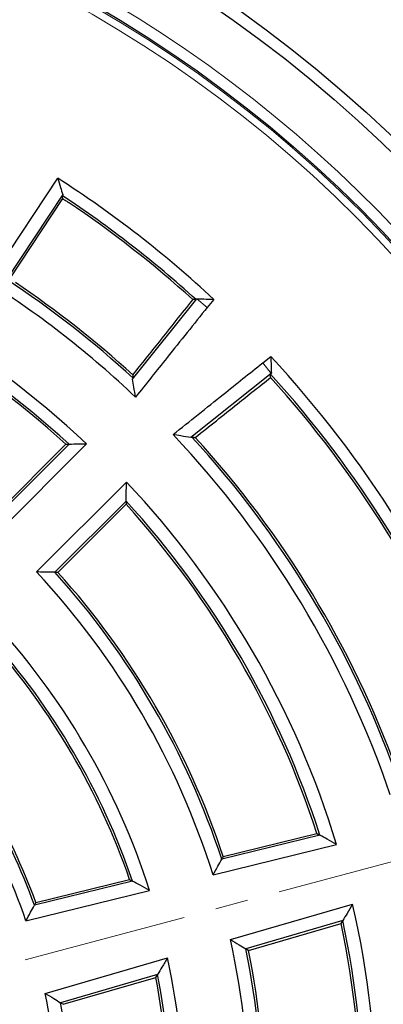
# Model space of a CAD drawing. Units: millimetres. Extents: x 0 to 420, y 0 to 297.
# Drawn here: x 143 to 157, y 200 to 238 of the extents above; entities that cross this region are included whole.
import ezdxf

# ---------------------------------------------------------------- set-up
doc = ezdxf.new("R2010")
doc.units = ezdxf.units.MM
doc.linetypes.add('CENTER', pattern=[10.16, 6.35, -1.27, 1.27, -1.27])

msp = doc.modelspace()

# ---------------------------------------------------------------- linework, layer by layer
at = {"color": 7, "linetype": 'Continuous', "lineweight": 25}
for p, q in [((141.6635, 228.0695), (144.3249, 232.0904)), ((144.5158, 231.457), (142.3259, 228.1485)), ((142.469, 228.2058), (144.519, 231.3031)), ((144.5158, 231.457), (144.4953, 231.4193)), ((147.2129, 224.3333), (149.6942, 227.4322)), ((149.6942, 227.4322), (149.699, 227.4381)), ((150.351, 227.4145), (150.1026, 227.1048)), ((152.2431, 224.9643), (152.5528, 225.2127)), ((152.5705, 224.5559), (149.4717, 222.0746)), ((152.5764, 224.5606), (152.5705, 224.5559)), ((142.0089, 219.194), (144.6386, 221.8237)), ((144.76, 221.8264), (142.0119, 219.0783)), ((142.0259, 218.4281), (145.437, 221.8392)), ((146.9784, 220.3603), (143.5068, 216.8886)), ((144.2115, 216.8737), (146.9649, 219.6271)), ((146.962, 219.5003), (144.3323, 216.8706)), ((154.4512, 206.7261), (150.6636, 205.7958)), ((150.7212, 205.9002), (154.339, 206.7888)), ((150.3247, 205.1886), (155.0984, 206.3612)), ((147.2147, 204.9487), (143.42, 204.0166)), ((143.4757, 204.1205), (147.1006, 205.0109)), ((143.0914, 203.412), (147.8707, 204.5859)), ((150.9935, 202.6925), (155.714, 204.0639)), ((155.336, 203.4242), (151.5906, 202.3361)), ((151.6927, 202.2745), (155.2701, 203.3138)), ((143.841, 200.6145), (148.567, 201.9875)), ((148.1802, 201.3453), (144.4279, 200.2551)), ((144.5281, 200.193), (148.1125, 201.2344))]:
    msp.add_line(p, q, dxfattribs=at)
at = {"color": 8, "linetype": 'Continuous', "lineweight": 18}
for p, q in [((149.6942, 227.4322), (150.1026, 227.1048)), ((152.2431, 224.9643), (152.5705, 224.5559))]:
    msp.add_line(p, q, dxfattribs=at)
at = {"color": 7, "linetype": 'CENTER', "lineweight": 18}
msp.add_line((198.2726, 216.6985), (43.1679, 175.1384), dxfattribs=at)
at = {"color": 7, "linetype": 'Continuous', "lineweight": 25, "flags": 128}
for points in [[(144.519, 231.3031), (144.5057, 231.3682), (144.4953, 231.4193)], [(149.6666, 227.4056), (149.5944, 227.4076), (149.5376, 227.4092)], [(149.6666, 227.4056), (149.6847, 227.4238), (149.699, 227.4381)], [(147.2129, 224.3333), (147.2256, 224.3529), (147.2356, 224.3682)], [(152.5764, 224.5606), (152.5582, 224.5425), (152.5439, 224.5283)], [(152.5475, 224.3993), (152.5455, 224.4716), (152.5439, 224.5283)], [(149.5065, 222.0973), (149.487, 222.0846), (149.4717, 222.0746)], [(144.6386, 221.8237), (144.7066, 221.8252), (144.76, 221.8264)], [(146.9649, 219.6271), (146.9633, 219.5561), (146.962, 219.5003)], [(144.3323, 216.8706), (144.2647, 216.8724), (144.2115, 216.8737)], [(154.339, 206.7888), (154.4019, 206.7537), (154.4512, 206.7261)], [(150.7212, 205.9002), (150.689, 205.8417), (150.6636, 205.7958)], [(147.1006, 205.0109), (147.1645, 204.976), (147.2147, 204.9487)], [(143.4757, 204.1205), (143.4445, 204.0623), (143.42, 204.0166)], [(155.2701, 203.3138), (155.307, 203.3757), (155.336, 203.4242)], [(151.6927, 202.2745), (151.6356, 202.309), (151.5906, 202.3361)], [(148.1125, 201.2344), (148.1504, 201.2965), (148.1802, 201.3453)], [(144.5281, 200.193), (144.472, 200.2278), (144.4279, 200.2551)]]:
    msp.add_lwpolyline(points, dxfattribs=at)
at = {"color": 7, "linetype": 'Continuous', "lineweight": 25}
for radius in [52.1429, 51.6914, 49.2857]:
    msp.add_circle((121.18, 196.0416), radius, dxfattribs=at)
at = {"color": 8, "linetype": 'Continuous', "lineweight": 18}
for radius, start, end in [(71.0491, 34.427346, 145.572654), (49.7143, 8.83196, 89.91731), (49.225, 285, 105), (48.9397, 285, 105), (71.0491, 274.427346, 25.572654)]:
    msp.add_arc((121.18, 196.0416), radius, start, end, dxfattribs=at)
at = {"color": 7, "linetype": 'Continuous', "lineweight": 25}
for radius, start, end in [(42.8393, 47.08277, 57.29774), (42.3696, 47.75236, 56.61345), (42.2857, 47.88499, 56.14526), (35.4107, 46.76281, 73.23719), (34.941, 47.55721, 72.44279), (34.8571, 47.70142, 72.29858), (75, 274.385992, 25.614008), (38.4875, 47.39116, 56.62489), (38.0179, 46.54385, 57.39892), (38.5714, 47.54054, 56.11109), (42.8393, 21.41972, 42.91723), (42.3696, 21.86556, 42.24764), (42.2857, 21.94611, 42.11501), (38.0179, 18.78245, 43.45615), (38.4875, 19.82355, 42.60884), (38.5714, 20.00608, 42.45946), (35.4536, 16.92212, 43.30866), (34.8571, 17.958, 42.29858), (34.9448, 17.80351, 42.44919), (30.5464, 17.4243, 43.03685), (31.0552, 18.30592, 42.12946), (31.1429, 18.45495, 41.97611), (28.025, 17.75087, 42.86015), (27.4286, 19.08699, 41.56617), (27.5162, 18.88689, 41.7599), (23.1178, 18.5913, 42.40565), (23.6267, 19.72711, 41.22577), (23.7143, 19.91802, 41.02753), (35.4536, 346.69134, 13.07788), (34.9448, 347.55081, 12.19649), (34.8571, 347.70142, 12.042), (30.5464, 346.96315, 12.5757), (31.0552, 347.87054, 11.69408), (31.1429, 348.02389, 11.54505), (28.025, 347.13985, 12.24913), (27.4286, 348.43383, 10.91301), (27.5162, 348.2401, 11.11311), (23.1178, 347.59435, 11.4087), (23.6267, 348.77423, 10.27289)]:
    msp.add_arc((121.18, 196.0416), radius, start, end, dxfattribs=at)
for points, knots in [([(144.3249, 232.0904), (144.3608, 231.9722), (144.425, 231.7613), (144.488, 231.5499), (144.5158, 231.457)], [0, 0, 0, 0, 0.5607187, 1, 1, 1, 1]), ([(144.4874, 231.2967), (144.4948, 231.2954), (144.5096, 231.2929), (144.5694, 231.2623), (144.648, 231.2163), (144.7072, 231.1774), (144.7369, 231.1579)], [0, 0, 0, 0, 0.24998913, 0.49986821, 0.7496635, 1, 1, 1, 1]), ([(149.5376, 227.4092), (149.1044, 226.866), (148.3308, 225.896), (147.5582, 224.9251), (147.2183, 224.4979)], [0, 0, 0, 0, 0.5599884, 1, 1, 1, 1]), ([(149.699, 227.4381), (149.8205, 227.434), (150.038, 227.4268), (150.2552, 227.4183), (150.351, 227.4145)], [0, 0, 0, 0, 0.5589506, 1, 1, 1, 1]), ([(150.1026, 227.1048), (149.5843, 226.458), (148.6589, 225.3033), (147.735, 224.1474), (147.3286, 223.6389)], [0, 0, 0, 0, 0.56009611, 1, 1, 1, 1]), ([(152.5528, 225.2127), (152.5576, 225.0908), (152.5661, 224.8736), (152.5732, 224.6561), (152.5764, 224.5606)], [0, 0, 0, 0, 0.5610492, 1, 1, 1, 1]), ([(148.7772, 222.1903), (149.4243, 222.7076), (150.5802, 223.6316), (151.7349, 224.557), (152.2431, 224.9643)], [0, 0, 0, 0, 0.55990387, 1, 1, 1, 1]), ([(147.3286, 223.6389), (147.3075, 223.7684), (147.2697, 224.0002), (147.2303, 224.2313), (147.2129, 224.3333)], [0, 0, 0, 0, 0.5588137, 1, 1, 1, 1]), ([(147.2183, 224.4979), (147.2216, 224.4737), (147.2274, 224.4304), (147.2331, 224.3872), (147.2356, 224.3682)], [0, 0, 0, 0, 0.5595795, 1, 1, 1, 1]), ([(149.6362, 222.08), (150.1799, 222.5127), (151.1507, 223.2853), (152.1207, 224.0589), (152.5475, 224.3993)], [0, 0, 0, 0, 0.5600116, 1, 1, 1, 1]), ([(149.4717, 222.0746), (149.3419, 222.0967), (149.1107, 222.136), (148.8789, 222.1738), (148.7772, 222.1903)], [0, 0, 0, 0, 0.5611861, 1, 1, 1, 1]), ([(149.5065, 222.0973), (149.5307, 222.0941), (149.5739, 222.0884), (149.6172, 222.0826), (149.6362, 222.08)], [0, 0, 0, 0, 0.5604143, 1, 1, 1, 1]), ([(144.76, 221.8264), (144.8865, 221.8291), (145.1123, 221.834), (145.3378, 221.8376), (145.437, 221.8392)], [0, 0, 0, 0, 0.5599998, 1, 1, 1, 1]), ([(146.9649, 219.6271), (146.9678, 219.7641), (146.973, 220.0086), (146.9768, 220.2528), (146.9784, 220.3603)], [0, 0, 0, 0, 0.5599998, 1, 1, 1, 1]), ([(144.2115, 216.8737), (144.08, 216.8769), (143.8453, 216.8825), (143.6102, 216.8868), (143.5068, 216.8886)], [0, 0, 0, 0, 0.5599998, 1, 1, 1, 1]), ([(155.0984, 206.3612), (154.9779, 206.4296), (154.7627, 206.5517), (154.5464, 206.6729), (154.4512, 206.7261)], [0, 0, 0, 0, 0.5599998, 1, 1, 1, 1]), ([(150.3247, 205.1886), (150.3883, 205.3019), (150.5019, 205.5041), (150.6142, 205.7067), (150.6636, 205.7958)], [0, 0, 0, 0, 0.5599998, 1, 1, 1, 1]), ([(147.8707, 204.5859), (147.7486, 204.654), (147.5306, 204.7756), (147.3112, 204.8958), (147.2147, 204.9487)], [0, 0, 0, 0, 0.5599996, 1, 1, 1, 1]), ([(143.0914, 203.412), (143.1532, 203.5247), (143.2636, 203.7261), (143.3722, 203.9278), (143.42, 204.0166)], [0, 0, 0, 0, 0.5599997, 1, 1, 1, 1]), ([(155.714, 204.0639), (155.6438, 203.9444), (155.5185, 203.731), (155.3918, 203.518), (155.336, 203.4242)], [0, 0, 0, 0, 0.5599998, 1, 1, 1, 1]), ([(150.9935, 202.6925), (151.1053, 202.6262), (151.3047, 202.5079), (151.5032, 202.3886), (151.5906, 202.3361)], [0, 0, 0, 0, 0.5599998, 1, 1, 1, 1]), ([(148.567, 201.9875), (148.4953, 201.8675), (148.3672, 201.6532), (148.2373, 201.4394), (148.1802, 201.3453)], [0, 0, 0, 0, 0.5599996, 1, 1, 1, 1]), ([(143.841, 200.6145), (143.9509, 200.5477), (144.1471, 200.4286), (144.3421, 200.3081), (144.4279, 200.2551)], [0, 0, 0, 0, 0.5599997, 1, 1, 1, 1])]:
    msp.add_open_spline(points, degree=3, knots=knots, dxfattribs=at)

doc.saveas('drawing.dxf')
